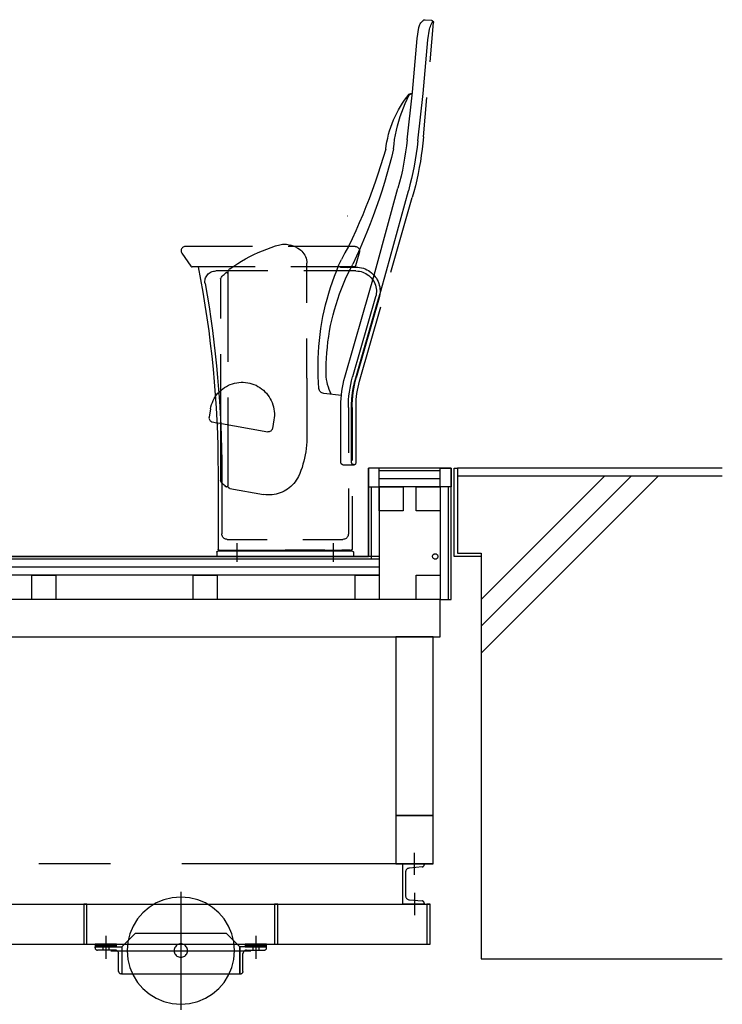
# Model space of a CAD drawing. Extents: x 7093 to 33496, y 263 to 30960.
# Drawn here: x 32445 to 33493, y 6980 to 8449 of the extents above; entities that cross this region are included whole.
import ezdxf

# ---------------------------------------------------------------- set-up
doc = ezdxf.new("R2010")
doc.units = 0
doc.header["$LTSCALE"] = 100
doc.header["$MEASUREMENT"] = 0
doc.layers.add('_0-1_LN', color=7, linetype='CONTINUOUS')
doc.layers.add('_0-4_LN', color=7, linetype='CONTINUOUS')

msp = doc.modelspace()

# ---------------------------------------------------------------- linework, layer by layer
at = {"layer": '_0-1_LN', "color": 7, "linetype": 'Continuous'}
for p, q in [((33044.1, 8445.3), (33045.1, 8446.4)), ((33045.1, 8446.4), (33046.2, 8447.4)), ((33047.4, 8448.2), (33046.2, 8447.3)), ((33046.2, 8446.4), (33046.4, 8446.8)), ((33046.2, 8446), (33046.2, 8446.4)), ((33046.4, 8446.8), (33046.5, 8447.2)), ((33046.5, 8447.2), (33046.8, 8447.6)), ((33046.8, 8447.6), (33047, 8447.9)), ((33047, 8447.9), (33047.4, 8448.2)), ((33047.4, 8448.2), (33047.9, 8448.5)), ((33047.9, 8448.5), (33048.4, 8448.8)), ((33048.4, 8448.8), (33049, 8448.9)), ((33049, 8448.9), (33049.6, 8448.9)), ((33049.6, 8448.9), (33059.2, 8448)), ((33059.2, 8448), (33059.8, 8447.9)), ((33059.8, 8447.9), (33060.4, 8447.7)), ((33060.4, 8447.7), (33060.9, 8447.4)), ((33060.4, 8444.7), (33061.6, 8446.6)), ((33060.9, 8447.4), (33061.3, 8446.9)), ((33061.3, 8446.9), (33061.7, 8446.5)), ((33061.7, 8446.5), (33061.9, 8446.1)), ((33061.9, 8446.1), (33062, 8445.6)), ((33062, 8445.6), (33062.1, 8445.1)), ((33037.6, 8420.7), (33040.3, 8437.3)), ((33040.3, 8437.3), (33040.6, 8438.8)), ((33040.6, 8438.8), (33041.1, 8440.2)), ((33041.1, 8440.2), (33041.7, 8441.6)), ((33041.7, 8441.6), (33042.3, 8442.8)), ((33042.3, 8442.8), (33043.2, 8444.1)), ((33043.2, 8444.1), (33044.1, 8445.3)), ((33053.6, 8418.7), (33056.2, 8434.7)), ((33056.2, 8434.7), (33056.8, 8436.8)), ((33056.8, 8436.8), (33057.6, 8438.9)), ((33057, 8385.8), (33062.1, 8444.6)), ((33057.6, 8438.9), (33058.4, 8440.9)), ((33058.4, 8440.9), (33059.4, 8442.8)), ((33059.4, 8442.8), (33060.4, 8444.7)), ((33062.1, 8445.1), (33062.1, 8444.6)), ((33030.7, 8340.8), (33037.6, 8420.7)), ((33046.6, 8339), (33053.6, 8418.7)), ((33015.8, 8324.2), (33019, 8328.8)), ((33019, 8328.8), (33022.3, 8333.4)), ((33019.9, 8323.9), (33022.9, 8330.3)), ((33022.3, 8333.4), (33025.9, 8337.8)), ((33022.9, 8269.7), (33030.7, 8340.8)), ((33022.9, 8330.3), (33026.1, 8336.6)), ((33025.9, 8337.8), (33027, 8338.4)), ((33026.1, 8336.6), (33027, 8337.4)), ((33027, 8338.4), (33028.2, 8338.7)), ((33027, 8337.4), (33028.1, 8338)), ((33028.1, 8338), (33029.2, 8338.5)), ((33028.2, 8338.7), (33029.4, 8338.9)), ((33029.2, 8338.5), (33030.4, 8338.7)), ((33029.4, 8338.9), (33030.7, 8338.9)), ((33030.7, 8338.9), (33030.7, 8338.9)), ((33038.9, 8268), (33046.6, 8339)), ((33047.1, 8273.9), (33052.3, 8332.6)), ((33007.3, 8309.5), (33010, 8314.5)), ((33010, 8314.5), (33012.8, 8319.3)), ((33012.8, 8319.3), (33015.8, 8324.2)), ((33014.7, 8310.9), (33017.2, 8317.5)), ((33017.2, 8317.5), (33019.9, 8323.9)), ((33000.4, 8294), (33002.5, 8299.3)), ((33002.5, 8299.3), (33004.8, 8304.4)), ((33004.8, 8304.4), (33007.3, 8309.5)), ((33010.3, 8297.6), (33012.3, 8304.3)), ((33012.3, 8304.3), (33014.7, 8310.9)), ((32996.7, 8283.3), (32998.4, 8288.7)), ((32998.4, 8288.7), (33000.4, 8294)), ((33005.4, 8277.1), (33006.8, 8284)), ((33006.8, 8284), (33008.4, 8290.8)), ((33008.4, 8290.8), (33010.3, 8297.6)), ((32992.6, 8266.9), (32993.8, 8272.4)), ((32993.8, 8272.4), (32995.1, 8277.9)), ((32995.1, 8277.9), (32996.7, 8283.3)), ((33003.3, 8263.2), (33004.2, 8270.1)), ((33004.2, 8270.1), (33005.4, 8277.1)), ((33022.9, 8269.7), (33021.8, 8260.6)), ((33047.1, 8273.9), (33046.3, 8264.7)), ((32990.9, 8255.8), (32987.2, 8243.3)), ((32990.9, 8255.7), (32991.7, 8261.3)), ((32991.7, 8261.3), (32992.6, 8266.9)), ((33002.6, 8256.1), (32999.4, 8243.4)), ((33002.6, 8256.2), (33003.3, 8263.2)), ((33021.8, 8260.6), (33020.6, 8251.6)), ((33037.8, 8258.6), (33036.4, 8249.2)), ((33038.9, 8268), (33037.8, 8258.6)), ((33045.2, 8255.5), (33044, 8246.4)), ((33046.3, 8264.7), (33045.2, 8255.5)), ((32987.2, 8243.3), (32983.3, 8230.9)), ((32999.4, 8243.4), (32996.1, 8230.9)), ((33019.1, 8242.5), (33017.5, 8233.4)), ((33020.6, 8251.6), (33019.1, 8242.5)), ((33035, 8239.8), (33033.2, 8230.5)), ((33036.4, 8249.2), (33035, 8239.8)), ((33044, 8246.4), (33042.6, 8237.3)), ((32983.3, 8230.9), (32979.3, 8218.6)), ((32996.1, 8230.9), (32992.6, 8218.3)), ((33017.5, 8233.4), (33015.7, 8224.5)), ((33033.2, 8230.5), (33031.4, 8221.1)), ((33040.9, 8228.2), (33039.2, 8219.2)), ((33042.6, 8237.3), (33040.9, 8228.2)), ((32979.3, 8218.6), (32975, 8206.3)), ((32992.6, 8218.3), (32988.9, 8205.8)), ((33013.7, 8215.5), (33011.5, 8206.6)), ((33015.7, 8224.5), (33013.7, 8215.5)), ((33029.3, 8211.9), (33027.1, 8202.7)), ((33031.4, 8221.1), (33029.3, 8211.9)), ((33039.2, 8219.2), (33037.3, 8210.2)), ((32975, 8206.3), (32970.6, 8194.1)), ((32976.6, 8078.5), (33009.2, 8197.7)), ((32988.9, 8205.8), (32985, 8193.3)), ((33011.5, 8206.6), (33009.2, 8197.7)), ((33027.1, 8202.7), (33024.7, 8193.5)), ((33035.1, 8201.2), (33032.9, 8192.3)), ((33037.3, 8210.2), (33035.1, 8201.2)), ((32966.1, 8181.9), (32961.4, 8169.9)), ((32970.6, 8194.1), (32966.1, 8181.9)), ((32980.9, 8181), (32976.7, 8168.6)), ((32985, 8193.3), (32980.9, 8181)), ((32992.1, 8074.3), (33024.7, 8193.5)), ((32998.5, 8072.1), (33030.4, 8183.4)), ((33032.9, 8192.3), (33030.4, 8183.4)), ((32961.4, 8169.9), (32956.5, 8157.8)), ((32976.7, 8168.6), (32972.2, 8156.4)), ((32933.7, 8156), (32933.6, 8155.9)), ((32933.6, 8155.9), (32933.6, 8155.8)), ((32956.5, 8157.8), (32951.4, 8145.8)), ((32972.2, 8156.4), (32967.6, 8144.2)), ((32951.4, 8145.8), (32946.1, 8134)), ((32967.6, 8144.2), (32962.8, 8132.1)), ((32946.1, 8134), (32940.8, 8122.2)), ((32962.8, 8132.1), (32957.8, 8120)), ((32687, 8108.1), (32686.3, 8107.1)), ((32687.8, 8108.9), (32687, 8108.1)), ((32688.7, 8109.6), (32687.8, 8108.9)), ((32689.7, 8110.1), (32688.7, 8109.6)), ((32690.8, 8110.4), (32689.7, 8110.1)), ((32692, 8110.5), (32690.8, 8110.4)), ((32792, 8110.5), (32692, 8110.5)), ((32813.3, 8106.7), (32819.8, 8109.1)), ((32819.8, 8109.1), (32826.4, 8111.3)), ((32826.4, 8111.3), (32833, 8113.2)), ((32833, 8113.2), (32834.9, 8113.7)), ((32834.9, 8113.7), (32837, 8114)), ((32837, 8114), (32838.9, 8114.2)), ((32838.9, 8114.2), (32840.9, 8114.2)), ((32840.9, 8114.2), (32842.9, 8114)), ((32842.9, 8114), (32844.9, 8113.7)), ((32844.9, 8113.7), (32846.8, 8113.2)), ((32945.4, 8110.5), (32845.4, 8110.5)), ((32846.8, 8113.2), (32848.7, 8112.6)), ((32853.2, 8110.9), (32848.7, 8112.6)), ((32848.7, 8112.6), (32850.6, 8111.8)), ((32850.6, 8111.8), (32852.5, 8110.9)), ((32857.7, 8109), (32853.2, 8110.9)), ((32857.7, 8109), (32859.9, 8107.9)), ((32859.9, 8107.9), (32862.1, 8106.7)), ((32935.2, 8110.6), (32930, 8100.9)), ((32940.8, 8122.2), (32935.2, 8110.5)), ((32945.4, 8110.5), (32946.6, 8110.4)), ((32946.6, 8110.4), (32947.7, 8110.1)), ((32952.7, 8108), (32947.4, 8096.1)), ((32947.7, 8110.1), (32948.8, 8109.6)), ((32948.8, 8109.6), (32949.7, 8108.8)), ((32949.7, 8108.8), (32950.5, 8108)), ((32950.5, 8108), (32951.1, 8107)), ((32957.8, 8120), (32952.7, 8108)), ((32685.9, 8106), (32685.6, 8104.9)), ((32685.6, 8104.9), (32685.6, 8103.7)), ((32685.6, 8103.7), (32685.8, 8102.6)), ((32685.8, 8102.6), (32686.2, 8101.5)), ((32686.3, 8107.1), (32685.9, 8106)), ((32686.2, 8101.5), (32686.7, 8100.5)), ((32686.7, 8100.5), (32700.2, 8081)), ((32781.9, 8092.2), (32788, 8095.4)), ((32788, 8095.4), (32794.2, 8098.5)), ((32794.2, 8098.5), (32800.5, 8101.5)), ((32800.5, 8101.5), (32806.8, 8104.2)), ((32806.8, 8104.2), (32813.3, 8106.7)), ((32862.1, 8106.7), (32864, 8105.2)), ((32864, 8105.2), (32865.8, 8103.5)), ((32865.8, 8103.5), (32867.4, 8101.7)), ((32867.4, 8101.7), (32868.9, 8099.7)), ((32868.9, 8099.7), (32870.2, 8097.6)), ((32870.2, 8097.6), (32871.2, 8095.4)), ((32871.2, 8095.4), (32872, 8093.1)), ((32872, 8093.1), (32872.6, 8090.7)), ((32930, 8100.9), (32924.7, 8091.2)), ((32947.4, 8096.1), (32941.9, 8084.3)), ((32951.6, 8102.4), (32946, 8081.8)), ((32951.1, 8107), (32951.6, 8105.9)), ((32951.6, 8105.9), (32951.8, 8104.8)), ((32951.8, 8103.6), (32951.6, 8102.4)), ((32951.8, 8104.8), (32951.8, 8103.6)), ((32700.2, 8081), (32700.4, 8080.8)), ((32700.4, 8080.8), (32700.6, 8080.6)), ((32700.6, 8080.6), (32700.9, 8080.4)), ((32700.9, 8080.4), (32701.3, 8080.3)), ((32701.3, 8080.3), (32701.7, 8080.1)), ((32701.7, 8080.1), (32702, 8080.1)), ((32796.2, 8080.1), (32702, 8080.1)), ((32796.2, 8080.1), (32702, 8080.1)), ((32711.1, 8080.1), (32714.7, 8061.2)), ((32758.4, 8077.4), (32764.2, 8081.4)), ((32764.2, 8081.4), (32770, 8085.1)), ((32770, 8085.1), (32775.9, 8088.7)), ((32775.9, 8088.7), (32781.9, 8092.2)), ((32943.7, 8080.1), (32849.5, 8080.1)), ((32943.7, 8080.1), (32849.5, 8080.1)), ((32872.6, 8090.7), (32873, 8088.2)), ((32873, 8088.2), (32873.1, 8085.8)), ((32873.1, 8026.5), (32873.1, 8085.8)), ((32917.7, 8074.8), (32921.1, 8083.1)), ((32921.1, 8083.1), (32924.8, 8091.3)), ((32922.5, 8079.9), (32922.2, 8080.1)), ((32922.8, 8079.8), (32922.5, 8079.9)), ((32923.2, 8079.8), (32922.8, 8079.8)), ((32923.5, 8079.7), (32923.2, 8079.8)), ((32923.5, 8079.7), (32946.5, 8079.7)), ((32932.7, 8079.3), (32932.6, 8078.1)), ((32932.8, 8080.5), (32932.7, 8079.3)), ((32938.1, 8077.1), (32941.9, 8084.3)), ((32944.1, 8080.1), (32943.7, 8080.1)), ((32943.7, 8080.1), (32944.1, 8080.1)), ((32944.5, 8080.3), (32944.1, 8080.1)), ((32944.1, 8080.1), (32944.5, 8080.3)), ((32944.8, 8080.4), (32944.5, 8080.3)), ((32944.5, 8080.3), (32944.8, 8080.4)), ((32945.2, 8080.6), (32944.8, 8080.4)), ((32944.8, 8080.4), (32945.2, 8080.6)), ((32945.5, 8080.9), (32945.2, 8080.6)), ((32945.2, 8080.6), (32945.5, 8080.9)), ((32945.7, 8081.2), (32945.5, 8080.9)), ((32945.5, 8080.9), (32945.7, 8081.2)), ((32945.9, 8081.5), (32945.7, 8081.2)), ((32945.7, 8081.2), (32945.9, 8081.5)), ((32946, 8081.8), (32945.9, 8081.5)), ((32945.9, 8081.5), (32946, 8081.8)), ((32946.5, 8079.7), (32949.3, 8079.6)), ((32949.3, 8079.6), (32952, 8079.3)), ((32952, 8079.3), (32954.8, 8078.8)), ((32954.8, 8078.8), (32957.5, 8078)), ((32973.4, 8067.6), (32976.6, 8078.5)), ((32721.7, 8062.3), (32722.2, 8063.9)), ((32722.2, 8063.9), (32723, 8065.5)), ((32723, 8065.5), (32723.9, 8067)), ((32723.9, 8067), (32724.9, 8068.4)), ((32724.9, 8068.4), (32726.1, 8069.6)), ((32726.1, 8069.6), (32727.4, 8070.8)), ((32727.4, 8070.8), (32728.9, 8071.8)), ((32728.9, 8071.8), (32730.4, 8072.6)), ((32730.4, 8072.6), (32732, 8073.2)), ((32732, 8073.2), (32733.7, 8073.7)), ((32733.7, 8073.7), (32735.5, 8074)), ((32735.5, 8074), (32737.2, 8074.1)), ((32815.2, 8074.1), (32737.2, 8074.1)), ((32744.7, 8063), (32745.8, 8064.6)), ((32745.8, 8064.6), (32747, 8066.1)), ((32747, 8066.1), (32748.3, 8067.6)), ((32748.3, 8067.6), (32749.6, 8068.9)), ((32749.6, 8068.9), (32751.1, 8070.2)), ((32751.1, 8070.2), (32752.5, 8071.4)), ((32752.8, 8071.5), (32752.5, 8071.4)), ((32753.1, 8071.7), (32752.8, 8071.5)), ((32753.4, 8071.7), (32753.1, 8071.7)), ((32753.7, 8071.7), (32753.4, 8071.7)), ((32753.9, 8071.7), (32753.7, 8071.7)), ((32754.2, 8071.5), (32753.9, 8071.7)), ((32754.5, 8071.4), (32754.2, 8071.5)), ((32754.7, 8071.2), (32754.5, 8071.4)), ((32754.9, 8071), (32754.7, 8071.2)), ((32755, 8070.7), (32754.9, 8071)), ((32755.1, 8070.4), (32755, 8070.7)), ((32755.2, 8072.1), (32755.1, 8070.9)), ((32755.1, 8070.9), (32755.1, 8070.1)), ((32755.1, 8070.1), (32755.1, 8070.4)), ((32755.1, 8070.1), (32755.1, 7938.6)), ((32755.5, 8073.4), (32755.2, 8072.1)), ((32756, 8074.5), (32755.5, 8073.4)), ((32756.7, 8075.6), (32756, 8074.5)), ((32757.5, 8076.6), (32756.7, 8075.6)), ((32758.4, 8077.4), (32757.5, 8076.6)), ((32946.5, 8074.1), (32868.5, 8074.1)), ((32911.4, 8057.9), (32914.4, 8066.4)), ((32914.4, 8066.4), (32917.7, 8074.8)), ((32931.1, 8062.3), (32934.5, 8069.7)), ((32934.5, 8069.7), (32938.1, 8077.1)), ((32946.5, 8074.1), (32949.1, 8074)), ((32949.1, 8074), (32951.6, 8073.7)), ((32951.6, 8073.7), (32954.1, 8073.2)), ((32954.1, 8073.2), (32956.6, 8072.4)), ((32956.6, 8072.4), (32958.9, 8071.5)), ((32956.7, 8009.2), (32973.4, 8067.6)), ((32957.5, 8078), (32960, 8077.1)), ((32958.9, 8071.5), (32961.3, 8070.3)), ((32960, 8077.1), (32962.6, 8075.9)), ((32961.3, 8070.3), (32963.4, 8069)), ((32962.6, 8075.9), (32965, 8074.6)), ((32963.4, 8069), (32965.5, 8067.5)), ((32965, 8074.6), (32967.3, 8073.1)), ((32965.5, 8067.5), (32967.4, 8065.8)), ((32967.3, 8073.1), (32969.5, 8071.4)), ((32967.4, 8065.8), (32969.2, 8064)), ((32969.2, 8064), (32970.8, 8062)), ((32969.5, 8071.4), (32971.6, 8069.5)), ((32971.6, 8069.5), (32973.5, 8067.5)), ((32973.5, 8067.5), (32975.3, 8065.4)), ((32975.3, 8065.4), (32976.9, 8063.1)), ((32982.4, 8040.5), (32992, 8074.1)), ((32714.7, 8061.2), (32718, 8042.2)), ((32721.2, 8058.8), (32721.4, 8060.6)), ((32721.2, 8057), (32721.2, 8058.8)), ((32721.4, 8055.3), (32721.2, 8057)), ((32721.4, 8060.6), (32721.7, 8062.3)), ((32721.4, 8055.3), (32724.4, 8037.9)), ((32744.5, 8062.6), (32744.6, 8062.8)), ((32744.5, 8062.3), (32744.5, 8062.6)), ((32744.5, 8062.1), (32744.5, 8062.3)), ((32744.5, 8062.1), (32744.5, 8003.3)), ((32744.6, 8062.8), (32744.7, 8063)), ((32905.8, 8040.8), (32908.5, 8049.4)), ((32908.5, 8049.4), (32911.4, 8057.9)), ((32924.7, 8047.3), (32927.8, 8054.8)), ((32927.8, 8054.8), (32931.1, 8062.3)), ((32970.8, 8062), (32972.3, 8059.9)), ((32972.3, 8059.9), (32973.5, 8057.7)), ((32973.5, 8057.7), (32974.6, 8055.4)), ((32974.6, 8055.4), (32975.5, 8053)), ((32975.5, 8053), (32976.2, 8050.5)), ((32976.2, 8050.5), (32976.6, 8048)), ((32976.9, 8063.1), (32978.3, 8060.7)), ((32978.3, 8060.7), (32979.5, 8058.2)), ((32979.5, 8058.2), (32980.5, 8055.6)), ((32980.5, 8055.6), (32981.3, 8053)), ((32981.3, 8053), (32981.9, 8050.3)), ((32981.9, 8050.3), (32982.3, 8047.5)), ((32718, 8042.2), (32721.1, 8023.2)), ((32724.4, 8037.9), (32727.2, 8020.4)), ((32903.4, 8032.2), (32905.8, 8040.8)), ((32919.2, 8031.9), (32921.9, 8039.7)), ((32921.9, 8039.7), (32924.7, 8047.3)), ((32975.8, 8035.3), (32941.5, 7916)), ((32976.4, 8037.8), (32975.8, 8035.3)), ((32976.7, 8040.3), (32976.4, 8037.8)), ((32976.6, 8048), (32976.9, 8045.4)), ((32976.9, 8042.9), (32976.7, 8040.3)), ((32976.9, 8045.4), (32976.9, 8042.9)), ((32978.6, 8027.5), (32982.4, 8040.5)), ((32981.8, 8036.5), (32981.1, 8033.8)), ((32982.2, 8039.2), (32981.8, 8036.5)), ((32982.5, 8042), (32982.2, 8039.2)), ((32982.3, 8047.5), (32982.5, 8044.8)), ((32982.5, 8044.8), (32982.5, 8042)), ((32721.1, 8023.2), (32724.1, 8004.2)), ((32727.2, 8020.4), (32729.8, 8002.9)), ((32899.1, 8014.7), (32901.1, 8023.5)), ((32901.1, 8023.5), (32903.4, 8032.2)), ((32914.4, 8016.3), (32916.7, 8024.2)), ((32916.7, 8024.2), (32919.2, 8031.9)), ((32945.3, 7911.4), (32978.6, 8027.5)), ((32981.1, 8033.8), (32946.9, 7914.4)), ((32951.9, 7909.5), (32983.7, 8020.8)), ((32895.6, 7997.1), (32897.2, 8005.9)), ((32897.2, 8005.9), (32899.1, 8014.7)), ((32910.3, 8000.5), (32912.3, 8008.4)), ((32912.3, 8008.4), (32914.4, 8016.3)), ((32929.9, 7915.8), (32956.7, 8009.2)), ((32724.1, 8004.2), (32726.7, 7985)), ((32729.8, 8002.9), (32732.3, 7985.4)), ((32894.1, 7988.3), (32895.6, 7997.1)), ((32907.1, 7984.5), (32908.6, 7992.5)), ((32908.6, 7992.5), (32910.3, 8000.5)), ((32726.7, 7985), (32729.1, 7966)), ((32732.3, 7985.4), (32734.5, 7967.8)), ((32891.9, 7970.4), (32892.9, 7979.3)), ((32892.9, 7979.3), (32894.1, 7988.3)), ((32904.7, 7968.3), (32905.8, 7976.4)), ((32905.8, 7976.4), (32907.1, 7984.5)), ((32729.1, 7966), (32731.3, 7946.8)), ((32734.5, 7967.8), (32736.6, 7950.3)), ((32873.1, 7913.9), (32873.1, 7973.2)), ((32890.5, 7952.5), (32891.1, 7961.4)), ((32891.1, 7961.4), (32891.9, 7970.4)), ((32903.8, 7960.2), (32904.7, 7968.3)), ((32731.3, 7946.8), (32733.3, 7927.6)), ((32736.6, 7950.3), (32738.4, 7932.7)), ((32744.5, 7950), (32744.5, 7891.2)), ((32890.1, 7943.5), (32890.5, 7952.5)), ((32902.5, 7943.9), (32903, 7952.1)), ((32903, 7952.1), (32903.8, 7960.2)), ((32738.4, 7932.7), (32740.1, 7915.1)), ((32889.9, 7934.5), (32890.1, 7943.5)), ((32889.9, 7925.5), (32889.9, 7934.5)), ((32902.1, 7927.6), (32902.2, 7935.8)), ((32902.2, 7935.8), (32902.5, 7943.9)), ((32733.3, 7927.6), (32735, 7908.5)), ((32890.2, 7916.5), (32889.9, 7925.5)), ((32901.9, 7923.8), (32902.1, 7927.6)), ((32902, 7919.9), (32901.9, 7923.8)), ((32902.2, 7916), (32902, 7919.9)), ((32735, 7908.5), (32736.6, 7889.3)), ((32740.1, 7915.1), (32741.5, 7897.4)), ((32750.3, 7900.2), (32753.1, 7901.9)), ((32753.1, 7901.9), (32756.1, 7903.5)), ((32756.1, 7903.5), (32759, 7904.7)), ((32759, 7904.7), (32762.2, 7905.8)), ((32762.2, 7905.8), (32765.3, 7906.8)), ((32765.3, 7906.8), (32768.6, 7907.4)), ((32768.6, 7907.4), (32771.8, 7907.9)), ((32771.8, 7907.9), (32775.1, 7908.1)), ((32775.1, 7908.1), (32778.4, 7908.1)), ((32778.4, 7908.1), (32781.6, 7907.9)), ((32781.6, 7907.9), (32784.9, 7907.4)), ((32784.9, 7907.4), (32788.1, 7906.8)), ((32788.1, 7906.8), (32791.2, 7905.8)), ((32791.2, 7905.8), (32794.3, 7904.7)), ((32794.3, 7904.7), (32797.4, 7903.5)), ((32797.4, 7903.5), (32800.3, 7901.9)), ((32800.3, 7901.9), (32803.1, 7900.2)), ((32873.1, 7913.9), (32873.1, 7823.9)), ((32890.6, 7907.6), (32890.2, 7916.5)), ((32891.3, 7898.6), (32890.6, 7907.6)), ((32902.7, 7912.1), (32902.2, 7916)), ((32903.3, 7908.3), (32902.7, 7912.1)), ((32904.2, 7904.6), (32903.3, 7908.3)), ((32905.3, 7900.8), (32904.2, 7904.6)), ((32926.3, 7900.1), (32927.3, 7905.4)), ((32927.3, 7905.4), (32928.5, 7910.6)), ((32928.5, 7910.6), (32929.9, 7915.8)), ((32937.6, 7899.1), (32938.8, 7904.7)), ((32938.8, 7904.7), (32940, 7910.4)), ((32940, 7910.4), (32941.5, 7916)), ((32943, 7901.6), (32943.7, 7904.9)), ((32943.1, 7898.1), (32944.2, 7903.6)), ((32943.7, 7904.9), (32944.5, 7908.2)), ((32944.2, 7903.6), (32945.5, 7909)), ((32944.5, 7908.2), (32945.3, 7911.4)), ((32945.5, 7909), (32946.9, 7914.4)), ((32949.6, 7900.6), (32950.6, 7905.1)), ((32950.6, 7905.1), (32951.9, 7909.5)), ((32736.6, 7889.3), (32737.8, 7870)), ((32736.7, 7886.6), (32738.5, 7889.2)), ((32738.5, 7889.2), (32740.5, 7891.6)), ((32740.5, 7891.6), (32742.7, 7894)), ((32741.5, 7897.4), (32742.8, 7879.8)), ((32742.7, 7894), (32745.1, 7896.3)), ((32744.5, 7891.2), (32744.5, 7761.3)), ((32745.1, 7896.3), (32747.6, 7898.3)), ((32747.6, 7898.3), (32750.3, 7900.2)), ((32803.1, 7900.2), (32805.7, 7898.3)), ((32805.7, 7898.3), (32808.3, 7896.3)), ((32808.3, 7896.3), (32810.7, 7894)), ((32810.7, 7894), (32812.9, 7891.6)), ((32812.9, 7891.6), (32815, 7889)), ((32815, 7889), (32816.9, 7886.3)), ((32891.5, 7897.2), (32891.3, 7898.6)), ((32892, 7895.9), (32891.5, 7897.2)), ((32892.7, 7894.7), (32892, 7895.9)), ((32893.5, 7893.7), (32892.7, 7894.7)), ((32894.6, 7892.7), (32893.5, 7893.7)), ((32895.8, 7892.1), (32894.6, 7892.7)), ((32897.1, 7891.6), (32895.8, 7892.1)), ((32898.4, 7891.3), (32897.1, 7891.6)), ((32924.7, 7888.4), (32898.4, 7891.3)), ((32906.5, 7897.1), (32905.3, 7900.8)), ((32908, 7893.6), (32906.5, 7897.1)), ((32909.7, 7890.1), (32908, 7893.6)), ((32924.3, 7884), (32924.8, 7889.3)), ((32924.8, 7889.3), (32925.5, 7894.7)), ((32925.5, 7894.7), (32926.3, 7900.1)), ((32935.5, 7881.9), (32936, 7887.6)), ((32936, 7887.6), (32936.7, 7893.4)), ((32936.7, 7893.4), (32937.6, 7899.1)), ((32940.4, 7883.8), (32940.7, 7887.3)), ((32940.7, 7887.3), (32941.4, 7892.9)), ((32941.4, 7892.9), (32942.3, 7898.3)), ((32941.6, 7887.1), (32942.3, 7892.6)), ((32942.3, 7898.3), (32943, 7901.6)), ((32942.3, 7892.6), (32943.1, 7898.1)), ((32947.5, 7886.9), (32948, 7891.5)), ((32948, 7891.5), (32948.8, 7896.1)), ((32948.8, 7896.1), (32949.6, 7900.6)), ((32730.1, 7871.6), (32731, 7874.8)), ((32731, 7874.8), (32732.2, 7877.9)), ((32732.2, 7877.9), (32733.4, 7881)), ((32733.4, 7881), (32735, 7883.8)), ((32735, 7883.8), (32736.7, 7886.6)), ((32742.8, 7879.8), (32743.9, 7862.1)), ((32755.1, 7885.2), (32755.1, 7753.7)), ((32816.9, 7886.3), (32818.6, 7883.5)), ((32818.6, 7883.5), (32820.1, 7880.6)), ((32820.1, 7880.6), (32821.4, 7877.6)), ((32821.4, 7877.6), (32822.5, 7874.5)), ((32822.5, 7874.5), (32823.4, 7871.3)), ((32923.9, 7873.2), (32924, 7878.5)), ((32923.9, 7788.4), (32923.9, 7873.2)), ((32924, 7878.5), (32924.3, 7884)), ((32935.1, 7870.4), (32935.2, 7876.1)), ((32935.2, 7876.1), (32935.5, 7881.9)), ((32940, 7876.7), (32940.2, 7880.2)), ((32940, 7873.2), (32940, 7876.7)), ((32940, 7788.4), (32940, 7873.2)), ((32940.2, 7880.2), (32940.4, 7883.8)), ((32940.7, 7870.4), (32940.8, 7875.9)), ((32940.8, 7875.9), (32941.1, 7881.5)), ((32941.1, 7881.5), (32941.6, 7887.1)), ((32946.7, 7873.2), (32946.8, 7877.7)), ((32946.7, 7788.4), (32946.7, 7873.2)), ((32946.8, 7877.7), (32947, 7882.4)), ((32947, 7882.4), (32947.5, 7886.9)), ((32729.4, 7868.5), (32727.2, 7855.9)), ((32729.4, 7868.5), (32730.1, 7871.6)), ((32737.8, 7870), (32738.9, 7850.8)), ((32743.9, 7862.1), (32744.8, 7844.5)), ((32823.4, 7871.3), (32824, 7868.1)), ((32824, 7868.1), (32824.5, 7864.9)), ((32824.5, 7864.9), (32824.7, 7861.6)), ((32824.7, 7858.3), (32824.5, 7855.1)), ((32824.7, 7861.6), (32824.7, 7858.3)), ((32935.1, 7870.4), (32935.1, 7802.7)), ((32940.7, 7870.4), (32940.7, 7791.5)), ((32727.2, 7855.9), (32727.1, 7854.7)), ((32727.1, 7854.7), (32727.3, 7853.5)), ((32727.3, 7853.5), (32727.7, 7852.4)), ((32727.7, 7852.4), (32728.2, 7851.3)), ((32728.2, 7851.3), (32729, 7850.5)), ((32729, 7850.5), (32729.9, 7849.8)), ((32729.9, 7849.8), (32730.9, 7849.2)), ((32730.9, 7849.2), (32732.1, 7848.9)), ((32732.1, 7848.9), (32739, 7847.7)), ((32738.9, 7850.8), (32739.7, 7831.5)), ((32739, 7847.7), (32740.5, 7847.4)), ((32739.1, 7844.8), (32740.5, 7844.6)), ((32740.5, 7847.4), (32814.8, 7834.3)), ((32744.8, 7844.5), (32745.5, 7826.8)), ((32824, 7851.8), (32821.8, 7839.2)), ((32824.5, 7855.1), (32824, 7851.8)), ((32739.7, 7831.5), (32740.3, 7812.3)), ((32816, 7834.2), (32814.8, 7834.3)), ((32817.1, 7834.3), (32816, 7834.2)), ((32818.2, 7834.7), (32817.1, 7834.3)), ((32819.3, 7835.3), (32818.2, 7834.7)), ((32820, 7835.9), (32819.3, 7835.3)), ((32820.6, 7836.6), (32820, 7835.9)), ((32821.2, 7837.4), (32820.6, 7836.6)), ((32821.5, 7838.3), (32821.2, 7837.4)), ((32821.8, 7839.2), (32821.5, 7838.3)), ((32745.5, 7826.8), (32745.9, 7809.1)), ((32872.7, 7814.2), (32872.3, 7809.3)), ((32873, 7819), (32872.7, 7814.2)), ((32873.1, 7823.9), (32873, 7819)), ((32740.3, 7812.3), (32740.6, 7793)), ((32745.9, 7809.1), (32746.2, 7791.4)), ((32870.8, 7799.8), (32869.9, 7795)), ((32871.6, 7804.5), (32870.8, 7799.8)), ((32872.3, 7809.3), (32871.6, 7804.5)), ((32740.6, 7793), (32740.7, 7773.7)), ((32746.2, 7791.4), (32746.3, 7773.7)), ((32867.4, 7785.7), (32866, 7781.1)), ((32868.8, 7790.3), (32867.4, 7785.7)), ((32869.9, 7795), (32868.8, 7790.3)), ((32924, 7787.7), (32923.9, 7788.4)), ((32924.2, 7787.1), (32924, 7787.7)), ((32924.5, 7786.5), (32924.2, 7787.1)), ((32924.9, 7786.1), (32924.5, 7786.5)), ((32925.3, 7785.8), (32924.9, 7786.1)), ((32925.7, 7785.5), (32925.3, 7785.8)), ((32926.1, 7785.3), (32925.7, 7785.5)), ((32926.6, 7785.2), (32926.1, 7785.3)), ((32927.1, 7785.1), (32926.6, 7785.2)), ((32927.1, 7785.1), (32940.7, 7785.1)), ((32940, 7787.8), (32940, 7788.4)), ((32940.2, 7787.3), (32940, 7787.8)), ((32940.4, 7786.8), (32940.2, 7787.3)), ((32940.7, 7786.3), (32940.4, 7786.8)), ((32941, 7786), (32940.7, 7786.3)), ((32940.7, 7785.1), (32943.6, 7785.1)), ((32941.4, 7785.7), (32941, 7786)), ((32941.8, 7785.4), (32941.4, 7785.7)), ((32942.2, 7785.3), (32941.8, 7785.4)), ((32942.7, 7785.2), (32942.2, 7785.3)), ((32943.2, 7785.1), (32942.7, 7785.2)), ((32943.6, 7785.1), (32944.2, 7785.2)), ((32944.2, 7785.2), (32944.8, 7785.4)), ((32944.8, 7785.4), (32945.3, 7785.7)), ((32945.3, 7785.7), (32945.8, 7786.1)), ((32945.8, 7786.1), (32946.2, 7786.5)), ((32946.2, 7786.5), (32946.5, 7787.1)), ((32946.5, 7787.1), (32946.7, 7787.7)), ((32946.7, 7787.7), (32946.7, 7788.4)), ((32740.7, 7773.7), (32740.7, 7659.3)), ((32746.3, 7773.7), (32746.3, 7681.7)), ((32862.5, 7772), (32860.5, 7767.6)), ((32864.3, 7776.5), (32862.5, 7772)), ((32866, 7781.1), (32864.3, 7776.5)), ((33088.3, 7780.1), (32965.1, 7780.1)), ((32965.1, 7780.1), (32965.1, 7648.1)), ((32965.1, 7780.1), (32965.1, 7648.1)), ((33088.3, 7780.1), (32965.1, 7780.1)), ((32965.1, 7648.1), (32965.1, 7780.1)), ((32965.1, 7780.1), (32965.1, 7752.1)), ((32981.1, 7780.1), (32965.1, 7780.1)), ((33088.3, 7780.1), (32965.1, 7780.1)), ((32981.1, 7752.1), (32981.1, 7780.1)), ((33072.3, 7776.1), (32981.1, 7776.1)), ((33072.3, 7752.1), (33072.3, 7780.1)), ((33072.3, 7780.1), (33088.3, 7780.1)), ((33088.3, 7584.1), (33088.3, 7780.1)), ((33088.3, 7584.1), (33088.3, 7780.1)), ((33088.3, 7780.1), (33088.3, 7752.1)), ((33093.1, 7648.1), (33093.1, 7780.1)), ((33093.1, 7780.1), (33097.9, 7780.1)), ((33097.9, 7780.1), (33097.9, 7652.9)), ((33493.1, 7780.1), (33097.9, 7780.1)), ((32744.5, 7761.1), (32744.5, 7761.3)), ((32744.5, 7760.9), (32744.5, 7761.1)), ((32744.6, 7760.6), (32744.5, 7760.9)), ((32744.7, 7760.5), (32744.6, 7760.6)), ((32745.8, 7758.9), (32744.7, 7760.5)), ((32747, 7757.3), (32745.8, 7758.9)), ((32748.3, 7755.9), (32747, 7757.3)), ((32749.6, 7754.5), (32748.3, 7755.9)), ((32853.8, 7757.1), (32851.6, 7754.8)), ((32855.7, 7759.5), (32853.8, 7757.1)), ((32857.5, 7762.1), (32855.7, 7759.5)), ((32859.1, 7764.8), (32857.5, 7762.1)), ((32860.5, 7767.6), (32859.1, 7764.8)), ((33072.3, 7764.1), (32981.1, 7764.1)), ((33493.1, 7768.1), (33097.9, 7768.1)), ((33317.2, 7768.1), (33133.1, 7584.1)), ((33357.2, 7768.1), (33133.1, 7544)), ((33397.2, 7768.1), (33133.1, 7504.1)), ((32751.1, 7753.3), (32749.6, 7754.5)), ((32752.5, 7752), (32751.1, 7753.3)), ((32752.8, 7751.9), (32752.5, 7752)), ((32753.1, 7751.8), (32752.8, 7751.9)), ((32753.4, 7751.7), (32753.1, 7751.8)), ((32753.7, 7751.7), (32753.4, 7751.7)), ((32753.9, 7751.8), (32753.7, 7751.7)), ((32754.2, 7751.9), (32753.9, 7751.8)), ((32754.5, 7752), (32754.2, 7751.9)), ((32754.7, 7752.2), (32754.5, 7752)), ((32754.9, 7752.5), (32754.7, 7752.2)), ((32755, 7752.8), (32754.9, 7752.5)), ((32755.1, 7753), (32755, 7752.8)), ((32755.1, 7753), (32755.1, 7753.7)), ((32755.1, 7753.7), (32755.1, 7753.3)), ((32755.1, 7753.3), (32755.1, 7753)), ((32755.3, 7752.3), (32755.1, 7753)), ((32755.6, 7751.7), (32755.3, 7752.3)), ((32756.1, 7751.1), (32755.6, 7751.7)), ((32756.5, 7750.6), (32756.1, 7751.1)), ((32757.1, 7750.2), (32756.5, 7750.6)), ((32757.8, 7749.9), (32757.1, 7750.2)), ((32758.4, 7749.7), (32757.8, 7749.9)), ((32758.4, 7749.7), (32808.7, 7740.8)), ((32811.8, 7740.3), (32808.7, 7740.8)), ((32814.9, 7740.1), (32811.8, 7740.3)), ((32824.3, 7740.6), (32821.2, 7740.2)), ((32827.4, 7741.2), (32824.3, 7740.6)), ((32830.4, 7741.9), (32827.4, 7741.2)), ((32833.4, 7742.9), (32830.4, 7741.9)), ((32836.3, 7744.1), (32833.4, 7742.9)), ((32839.1, 7745.4), (32836.3, 7744.1)), ((32841.9, 7747), (32839.1, 7745.4)), ((32844.5, 7748.7), (32841.9, 7747)), ((32847, 7750.5), (32844.5, 7748.7)), ((32849.4, 7752.6), (32847, 7750.5)), ((32851.6, 7754.8), (32849.4, 7752.6)), ((32935.1, 7749.4), (32935.1, 7681.7)), ((32965.1, 7752.1), (32981.1, 7752.1)), ((32969.1, 7752.1), (32969.1, 7644.1)), ((33084.3, 7752.1), (32981.1, 7752.1)), ((32981.1, 7752.1), (32981.1, 7620.1)), ((32981.1, 7716.1), (32981.1, 7752.1)), ((32981.1, 7752.1), (33017.1, 7752.1)), ((33017.1, 7752.1), (33017.1, 7716.1)), ((33036.3, 7716.1), (33036.3, 7752.1)), ((33036.3, 7752.1), (33072.3, 7752.1)), ((33088.3, 7752.1), (33072.3, 7752.1)), ((33072.3, 7752.1), (33072.3, 7607.4)), ((33072.3, 7752.1), (33072.3, 7716.1)), ((33084.3, 7752.1), (33084.3, 7584.1)), ((32818.1, 7740.1), (32814.9, 7740.1)), ((32821.2, 7740.2), (32818.1, 7740.1)), ((32940.7, 7738.1), (32940.7, 7659.3)), ((33017.1, 7716.1), (32981.1, 7716.1)), ((33072.3, 7716.1), (33036.3, 7716.1)), ((32746.4, 7680.5), (32746.3, 7681.7)), ((32935.1, 7681.7), (32935, 7680.5)), ((32746.7, 7679.3), (32746.4, 7680.5)), ((32747.2, 7678.1), (32746.7, 7679.3)), ((32747.8, 7677), (32747.2, 7678.1)), ((32748.7, 7676.1), (32747.8, 7677)), ((32749.6, 7675.2), (32748.7, 7676.1)), ((32750.7, 7674.6), (32749.6, 7675.2)), ((32751.9, 7674.1), (32750.7, 7674.6)), ((32753.1, 7673.8), (32751.9, 7674.1)), ((32754.3, 7673.7), (32753.1, 7673.8)), ((32754.3, 7673.7), (32814, 7673.7)), ((32768.7, 7667.8), (32768.7, 7640.1)), ((32867.4, 7673.7), (32927.1, 7673.7)), ((32912.7, 7667.8), (32912.7, 7640.1)), ((32928.3, 7673.8), (32927.1, 7673.7)), ((32929.6, 7674.1), (32928.3, 7673.8)), ((32930.8, 7674.6), (32929.6, 7674.1)), ((32931.8, 7675.2), (32930.8, 7674.6)), ((32932.8, 7676.1), (32931.8, 7675.2)), ((32933.6, 7677), (32932.8, 7676.1)), ((32934.2, 7678.1), (32933.6, 7677)), ((32934.7, 7679.3), (32934.2, 7678.1)), ((32935, 7680.5), (32934.7, 7679.3)), ((32738.7, 7654.7), (32738.8, 7655)), ((32738.7, 7654.5), (32738.7, 7654.7)), ((32738.7, 7654.5), (32738.7, 7648.1)), ((32738.8, 7655), (32738.9, 7655.2)), ((32738.9, 7655.2), (32739, 7655.4)), ((32739, 7655.4), (32739.2, 7655.7)), ((32739.2, 7655.7), (32739.4, 7655.8)), ((32739.4, 7655.8), (32739.7, 7656)), ((32739.7, 7656), (32740, 7656.1)), ((32740, 7656.1), (32740.3, 7656.1)), ((32741.5, 7656.1), (32740.3, 7656.1)), ((32740.8, 7659), (32740.7, 7659.3)), ((32740.8, 7658.7), (32740.8, 7659)), ((32741, 7658.4), (32740.8, 7658.7)), ((32741.2, 7658.2), (32741, 7658.4)), ((32741.4, 7658), (32741.2, 7658.2)), ((32741.6, 7657.9), (32741.4, 7658)), ((32741.7, 7656.1), (32741.5, 7656.1)), ((32741.8, 7657.8), (32741.6, 7657.9)), ((32741.8, 7656.2), (32741.7, 7656.1)), ((32840.7, 7656.1), (32741.7, 7656.1)), ((32742, 7657.7), (32741.8, 7657.8)), ((32742, 7656.2), (32741.8, 7656.2)), ((32742.3, 7657.7), (32742, 7657.7)), ((32742.1, 7656.3), (32742, 7656.2)), ((32742.2, 7656.5), (32742.1, 7656.3)), ((32742.3, 7656.6), (32742.2, 7656.5)), ((32742.2, 7656.5), (32742.2, 7656.5)), ((32742.3, 7657.7), (32840.7, 7657.7)), ((32742.3, 7657.7), (32814, 7657.7)), ((32742.3, 7657.7), (32742.3, 7656.9)), ((32742.3, 7656.9), (32742.3, 7656.8)), ((32742.3, 7656.8), (32742.3, 7656.6)), ((32743.5, 7657.7), (32755.9, 7657.7)), ((32781.5, 7657.7), (32840.7, 7657.7)), ((32899.9, 7657.7), (32840.7, 7657.7)), ((32939.7, 7656.1), (32840.7, 7656.1)), ((32867.4, 7657.7), (32939.1, 7657.7)), ((32937.9, 7657.7), (32925.5, 7657.7)), ((32939.1, 7657.7), (32939.1, 7656.9)), ((32939.4, 7657.7), (32939.1, 7657.7)), ((32939.1, 7656.8), (32939.1, 7656.9)), ((32939.1, 7656.6), (32939.1, 7656.8)), ((32939.2, 7656.5), (32939.1, 7656.6)), ((32939.4, 7656.3), (32939.2, 7656.5)), ((32939.2, 7656.5), (32939.2, 7656.5)), ((32939.7, 7657.9), (32939.4, 7657.7)), ((32939.5, 7656.2), (32939.4, 7656.3)), ((32939.4, 7656.3), (32939.4, 7656.3)), ((32939.7, 7656.2), (32939.5, 7656.2)), ((32940, 7658), (32939.7, 7657.9)), ((32939.8, 7656.1), (32939.7, 7656.2)), ((32939.9, 7656.1), (32939.8, 7656.1)), ((32941.1, 7656.1), (32939.9, 7656.1)), ((32940.2, 7658.2), (32940, 7658)), ((32940.4, 7658.4), (32940.2, 7658.2)), ((32940.5, 7658.6), (32940.4, 7658.4)), ((32940.6, 7658.8), (32940.5, 7658.6)), ((32940.7, 7659.1), (32940.6, 7658.8)), ((32940.7, 7659.3), (32940.7, 7659.1)), ((32941.1, 7656.1), (32941.4, 7656.1)), ((32941.4, 7656.1), (32941.6, 7656)), ((32941.6, 7656), (32941.9, 7655.9)), ((32941.9, 7655.9), (32942, 7655.8)), ((32942, 7655.8), (32942.2, 7655.7)), ((32942.2, 7655.7), (32942.4, 7655.4)), ((32942.4, 7655.4), (32942.6, 7655.1)), ((32942.6, 7655.1), (32942.7, 7654.8)), ((32942.7, 7654.8), (32942.7, 7654.5)), ((32942.7, 7654.5), (32942.7, 7648.1)), ((33097.9, 7652.9), (33133.1, 7652.9)), ((33133.1, 7652.9), (33133.1, 7648.1)), ((32205.1, 7648.1), (32965.1, 7648.1)), ((32981.1, 7648.1), (32205.1, 7648.1)), ((32981.1, 7644.1), (32221.1, 7644.1)), ((32738.7, 7648.1), (32840.7, 7648.1)), ((32942.7, 7648.1), (32840.7, 7648.1)), ((33060.7, 7648.1), (33060.8, 7648.9)), ((33060.8, 7647.4), (33060.7, 7648.1)), ((33060.8, 7648.9), (33061, 7649.6)), ((33061, 7646.6), (33060.8, 7647.4)), ((33061, 7649.6), (33061.3, 7650.3)), ((33061.3, 7646), (33061, 7646.6)), ((33061.3, 7650.3), (33061.8, 7650.9)), ((33061.8, 7645.4), (33061.3, 7646)), ((33061.8, 7650.9), (33062.4, 7651.4)), ((33062.4, 7644.9), (33061.8, 7645.4)), ((33062.4, 7651.4), (33063.1, 7651.8)), ((33063.1, 7644.5), (33062.4, 7644.9)), ((33063.1, 7651.8), (33063.8, 7652)), ((33063.8, 7644.2), (33063.1, 7644.5)), ((33063.8, 7652), (33064.5, 7652.1)), ((33064.5, 7644.1), (33063.8, 7644.2)), ((33064.5, 7652.1), (33065.3, 7652.1)), ((33065.3, 7644.1), (33064.5, 7644.1)), ((33065.3, 7652.1), (33066, 7651.9)), ((33066, 7644.3), (33065.3, 7644.1)), ((33066, 7651.9), (33066.7, 7651.6)), ((33066.7, 7644.6), (33066, 7644.3)), ((33066.7, 7651.6), (33067.3, 7651.2)), ((33067.3, 7645.1), (33066.7, 7644.6)), ((33067.3, 7651.2), (33067.9, 7650.6)), ((33067.9, 7645.7), (33067.3, 7645.1)), ((33067.9, 7650.6), (33068.2, 7649.9)), ((33068.2, 7646.3), (33067.9, 7645.7)), ((33068.2, 7649.9), (33068.5, 7649.3)), ((33068.5, 7647), (33068.2, 7646.3)), ((33068.5, 7649.3), (33068.7, 7648.5)), ((33068.7, 7647.7), (33068.5, 7647)), ((33068.7, 7648.5), (33068.7, 7647.7)), ((33133.1, 7648.1), (33093.1, 7648.1)), ((33133.1, 7648.1), (33133.1, 7048.1)), ((32981.1, 7632.1), (32221.1, 7632.1)), ((32981.1, 7620.1), (32209.1, 7620.1)), ((32462.7, 7584.1), (32462.7, 7620.1)), ((32462.7, 7620.1), (32498.7, 7620.1)), ((32498.7, 7620.1), (32498.7, 7584.1)), ((32703.5, 7584.1), (32703.5, 7620.1)), ((32703.5, 7620.1), (32739.5, 7620.1)), ((32739.5, 7620.1), (32739.5, 7584.1)), ((32945.1, 7584.1), (32945.1, 7620.1)), ((32945.1, 7620.1), (32981.1, 7620.1)), ((32981.1, 7620.1), (32981.1, 7584.1)), ((33036.3, 7584.1), (33036.3, 7620.1)), ((33036.3, 7620.1), (33072.3, 7620.1)), ((33072.3, 7620.1), (33072.3, 7584.1)), ((33072.3, 7584.1), (32221.1, 7584.1)), ((32498.7, 7584.1), (32462.7, 7584.1)), ((32739.5, 7584.1), (32703.5, 7584.1)), ((32981.1, 7584.1), (32945.1, 7584.1)), ((33072.3, 7584.1), (33036.3, 7584.1)), ((33072.3, 7584.1), (33088.3, 7584.1)), ((33072.3, 7528.1), (33072.3, 7584.1)), ((32221.1, 7528.1), (33072.3, 7528.1)), ((33005.9, 7528.1), (33005.9, 7261.7)), ((33061.9, 7528.1), (33005.9, 7528.1)), ((33061.9, 7261.7), (33061.9, 7528.1)), ((33005.9, 7261.7), (33005.9, 7189.7)), ((33061.9, 7261.7), (33005.9, 7261.7)), ((33005.9, 7261.7), (33061.9, 7261.7)), ((33061.9, 7189.7), (33061.9, 7261.7)), ((33033.9, 7173.3), (33033.9, 7206.2)), ((32580.1, 7189.7), (32473.4, 7189.7)), ((33061.9, 7189.7), (32686.8, 7189.7)), ((33005.9, 7189.7), (33061.9, 7189.7)), ((33016.3, 7129.7), (33016.3, 7189.7)), ((33016.3, 7189.7), (33048.3, 7189.7)), ((33045.4, 7185.1), (33026.2, 7183.4)), ((33048.3, 7189.7), (33048.3, 7188.3)), ((33020.3, 7177), (33020.3, 7142.4)), ((32685.1, 7148.1), (32685.1, 6972.1)), ((33033.9, 7146.2), (33033.9, 7113.2)), ((29953.1, 7129.7), (33057.1, 7129.7)), ((32545.1, 7129.7), (32540.3, 7129.7)), ((32540.3, 7129.7), (32540.3, 7069.7)), ((32545.1, 7069.7), (32545.1, 7129.7)), ((32829.9, 7129.7), (32825.1, 7129.7)), ((32825.1, 7129.7), (32825.1, 7069.7)), ((32829.9, 7069.7), (32829.9, 7129.7)), ((33048.3, 7129.7), (33016.3, 7129.7)), ((33026.2, 7136), (33045.4, 7134.3)), ((33048.3, 7131.2), (33048.3, 7129.7)), ((33057.1, 7129.7), (33052.3, 7129.7)), ((33052.3, 7129.7), (33052.3, 7069.7)), ((33057.1, 7069.7), (33057.1, 7129.7)), ((32573.1, 7082.1), (32573.1, 7047.9)), ((32617.1, 7085.7), (32597.1, 7065.7)), ((32753.1, 7085.7), (32617.1, 7085.7)), ((32773.1, 7065.7), (32753.1, 7085.7)), ((32797.1, 7082.1), (32797.1, 7047.9)), ((30013.1, 7069.7), (33057.1, 7069.7)), ((32540.3, 7069.7), (32545.1, 7069.7)), ((32589.1, 7069.7), (32557.1, 7069.7)), ((32557.1, 7069.7), (32557.1, 7065.7)), ((32557.1, 7068.4), (32589.1, 7068.4)), ((32557.1, 7067.2), (32589.1, 7067.2)), ((32557.1, 7064.5), (32557.1, 7065.7)), ((32557.1, 7065.7), (32597.1, 7065.7)), ((32557.1, 7065.7), (32589.1, 7065.7)), ((32568.7, 7065.7), (32568.7, 7060.9)), ((32577.5, 7065.7), (32577.5, 7060.9)), ((32589.1, 7065.7), (32589.1, 7069.7)), ((32597.1, 7065.7), (32597.1, 7025.7)), ((32597.1, 7065.7), (32597.1, 7025.7)), ((32773.1, 7025.7), (32773.1, 7065.7)), ((32773.1, 7065.7), (32773.1, 7025.7)), ((32813.1, 7065.7), (32773.1, 7065.7)), ((32813.1, 7069.7), (32781.1, 7069.7)), ((32781.1, 7069.7), (32781.1, 7065.7)), ((32781.1, 7068.4), (32813.1, 7068.4)), ((32781.1, 7067.2), (32813.1, 7067.2)), ((32781.1, 7065.7), (32813.1, 7065.7)), ((32792.7, 7065.7), (32792.7, 7060.9)), ((32801.5, 7065.7), (32801.5, 7060.9)), ((32813.1, 7065.7), (32813.1, 7069.7)), ((32813.1, 7064.5), (32813.1, 7065.7)), ((32825.1, 7069.7), (32829.9, 7069.7)), ((33052.3, 7069.7), (33057.1, 7069.7)), ((32587.1, 7060.9), (32560.7, 7060.9)), ((32580.6, 7060.1), (32789.7, 7060.1)), ((32592.3, 7029.3), (32592.3, 7055.7)), ((32597.1, 7060.1), (32773.1, 7060.1)), ((32777.9, 7029.3), (32777.9, 7055.7)), ((32783.1, 7060.9), (32809.5, 7060.9)), ((33133.1, 7048.1), (33493.1, 7048.1)), ((32597.1, 7025.7), (32595.9, 7025.7)), ((32597.1, 7025.7), (32773.1, 7025.7)), ((32773.1, 7025.7), (32774.3, 7025.7))]:
    msp.add_line(p, q, dxfattribs=at)
at = {"layer": '_0-4_LN', "color": 7, "linetype": 'Continuous'}
for p, q in [((33023.5, 7182.5), (33022.7, 7182)), ((33024.3, 7182.9), (33023.5, 7182.5)), ((33025.2, 7183.2), (33024.3, 7182.9)), ((33026.2, 7183.4), (33025.2, 7183.2)), ((33045.4, 7185.1), (33045.9, 7185.2)), ((33045.9, 7185.2), (33046.4, 7185.4)), ((33046.4, 7185.4), (33046.8, 7185.6)), ((33046.8, 7185.6), (33047.2, 7185.8)), ((33047.2, 7185.8), (33047.5, 7186.1)), ((33047.5, 7186.1), (33047.8, 7186.5)), ((33047.8, 7186.5), (33048, 7186.9)), ((33048, 7186.9), (33048.2, 7187.4)), ((33048.2, 7187.4), (33048.3, 7187.8)), ((33048.3, 7187.8), (33048.4, 7188.3)), ((33020.5, 7178), (33020.4, 7177)), ((33020.7, 7178.9), (33020.5, 7178)), ((33021, 7179.8), (33020.7, 7178.9)), ((33021.5, 7180.6), (33021, 7179.8)), ((33022.1, 7181.3), (33021.5, 7180.6)), ((33022.7, 7182), (33022.1, 7181.3)), ((32672.2, 7139.1), (32659.8, 7136.1)), ((32685.1, 7140.2), (32672.2, 7139.1)), ((32698.1, 7139.1), (32685.1, 7140.2)), ((32710.4, 7136.1), (32698.1, 7139.1)), ((33020.4, 7142.4), (33020.5, 7141.4)), ((33020.5, 7141.4), (33020.7, 7140.5)), ((33020.7, 7140.5), (33021, 7139.6)), ((33021, 7139.6), (33021.5, 7138.8)), ((33021.5, 7138.8), (33022.1, 7138.1)), ((32637.9, 7124.7), (32628.6, 7116.7)), ((32648.4, 7131.3), (32637.9, 7124.7)), ((32659.8, 7136.1), (32648.4, 7131.3)), ((32721.9, 7131.3), (32710.4, 7136.1)), ((32732.4, 7124.7), (32721.9, 7131.3)), ((32741.7, 7116.7), (32732.4, 7124.7)), ((33022.1, 7138.1), (33022.7, 7137.5)), ((33022.7, 7137.5), (33023.5, 7136.9)), ((33023.5, 7136.9), (33024.3, 7136.5)), ((33024.3, 7136.5), (33025.2, 7136.2)), ((33025.2, 7136.2), (33026.2, 7136.1)), ((33045.9, 7134.3), (33045.4, 7134.4)), ((33046.4, 7134.2), (33045.9, 7134.3)), ((33046.8, 7133.9), (33046.4, 7134.2)), ((33047.2, 7133.7), (33046.8, 7133.9)), ((33047.5, 7133.4), (33047.2, 7133.7)), ((33047.8, 7133), (33047.5, 7133.4)), ((33048, 7132.6), (33047.8, 7133)), ((33048.2, 7132.1), (33048, 7132.6)), ((33048.3, 7131.7), (33048.2, 7132.1)), ((33048.4, 7131.2), (33048.3, 7131.7)), ((32628.6, 7116.7), (32620.6, 7107.4)), ((32749.7, 7107.4), (32741.7, 7116.7)), ((32614.1, 7096.9), (32609.2, 7085.5)), ((32620.6, 7107.4), (32614.1, 7096.9)), ((32756.2, 7096.9), (32749.7, 7107.4)), ((32761.1, 7085.5), (32756.2, 7096.9)), ((32609.2, 7085.5), (32606.2, 7073.1)), ((32764.1, 7073.1), (32761.1, 7085.5)), ((32606.2, 7073.1), (32605.1, 7060.2)), ((32676.2, 7064.8), (32675.6, 7063.3)), ((32677, 7066.1), (32676.2, 7064.8)), ((32678, 7067.3), (32677, 7066.1)), ((32679.2, 7068.3), (32678, 7067.3)), ((32680.5, 7069.1), (32679.2, 7068.3)), ((32682, 7069.7), (32680.5, 7069.1)), ((32683.5, 7070.1), (32682, 7069.7)), ((32685.1, 7070.2), (32683.5, 7070.1)), ((32686.8, 7070.1), (32685.1, 7070.2)), ((32688.3, 7069.7), (32686.8, 7070.1)), ((32689.7, 7069.1), (32688.3, 7069.7)), ((32691.1, 7068.3), (32689.7, 7069.1)), ((32692.2, 7067.3), (32691.1, 7068.3)), ((32693.2, 7066.1), (32692.2, 7067.3)), ((32694, 7064.8), (32693.2, 7066.1)), ((32694.6, 7063.3), (32694, 7064.8)), ((32765.1, 7060.2), (32764.1, 7073.1)), ((32557.1, 7064.6), (32557.2, 7064)), ((32557.2, 7064), (32557.3, 7063.4)), ((32557.3, 7063.4), (32557.5, 7062.9)), ((32557.5, 7062.9), (32557.8, 7062.4)), ((32557.8, 7062.4), (32558.2, 7062)), ((32558.2, 7062), (32558.6, 7061.6)), ((32558.6, 7061.6), (32559.1, 7061.3)), ((32559.1, 7061.3), (32559.6, 7061.1)), ((32559.6, 7061.1), (32560.2, 7061)), ((32560.2, 7061), (32560.8, 7060.9)), ((32588, 7060.9), (32587.2, 7060.9)), ((32588.8, 7060.7), (32588, 7060.9)), ((32589.6, 7060.4), (32588.8, 7060.7)), ((32590.2, 7059.9), (32589.6, 7060.4)), ((32590.9, 7059.4), (32590.2, 7059.9)), ((32591.4, 7058.8), (32590.9, 7059.4)), ((32591.8, 7058.1), (32591.4, 7058.8)), ((32592.1, 7057.4), (32591.8, 7058.1)), ((32592.3, 7056.6), (32592.1, 7057.4)), ((32592.4, 7055.7), (32592.3, 7056.6)), ((32605.1, 7060.2), (32606.2, 7047.2)), ((32675.2, 7061.8), (32675.1, 7060.2)), ((32675.1, 7060.2), (32675.2, 7058.5)), ((32675.6, 7063.3), (32675.2, 7061.8)), ((32675.2, 7058.5), (32675.6, 7057)), ((32675.6, 7057), (32676.2, 7055.6)), ((32676.2, 7055.6), (32677, 7054.2)), ((32677, 7054.2), (32678, 7053.1)), ((32678, 7053.1), (32679.2, 7052.1)), ((32679.2, 7052.1), (32680.5, 7051.3)), ((32680.5, 7051.3), (32682, 7050.7)), ((32682, 7050.7), (32683.5, 7050.3)), ((32683.5, 7050.3), (32685.1, 7050.1)), ((32685.1, 7050.1), (32686.8, 7050.3)), ((32686.8, 7050.3), (32688.3, 7050.7)), ((32688.3, 7050.7), (32689.7, 7051.3)), ((32689.7, 7051.3), (32691.1, 7052.1)), ((32691.1, 7052.1), (32692.2, 7053.1)), ((32692.2, 7053.1), (32693.2, 7054.2)), ((32693.2, 7054.2), (32694, 7055.6)), ((32694, 7055.6), (32694.6, 7057)), ((32695, 7061.8), (32694.6, 7063.3)), ((32694.6, 7057), (32695, 7058.5)), ((32695.2, 7060.2), (32695, 7061.8)), ((32695, 7058.5), (32695.2, 7060.2)), ((32764.1, 7047.2), (32765.1, 7060.2)), ((32778, 7056.6), (32777.9, 7055.7)), ((32778.2, 7057.4), (32778, 7056.6)), ((32778.5, 7058.1), (32778.2, 7057.4)), ((32778.9, 7058.8), (32778.5, 7058.1)), ((32779.5, 7059.4), (32778.9, 7058.8)), ((32780.1, 7059.9), (32779.5, 7059.4)), ((32780.8, 7060.4), (32780.1, 7059.9)), ((32781.5, 7060.7), (32780.8, 7060.4)), ((32782.3, 7060.9), (32781.5, 7060.7)), ((32783.2, 7060.9), (32782.3, 7060.9)), ((32809.6, 7060.9), (32810.1, 7061)), ((32810.1, 7061), (32810.7, 7061.1)), ((32810.7, 7061.1), (32811.2, 7061.3)), ((32811.2, 7061.3), (32811.7, 7061.6)), ((32811.7, 7061.6), (32812.1, 7062)), ((32812.1, 7062), (32812.5, 7062.4)), ((32812.5, 7062.4), (32812.8, 7062.9)), ((32812.8, 7062.9), (32813, 7063.4)), ((32813, 7063.4), (32813.1, 7064)), ((32813.1, 7064), (32813.2, 7064.6)), ((32606.2, 7047.2), (32609.2, 7034.9)), ((32761.1, 7034.9), (32764.1, 7047.2)), ((32592.3, 7029.3), (32592.4, 7028.7)), ((32592.4, 7028.7), (32592.5, 7028.2)), ((32592.5, 7028.2), (32592.7, 7027.7)), ((32592.7, 7027.7), (32593, 7027.2)), ((32593, 7027.2), (32593.4, 7026.8)), ((32593.4, 7026.8), (32593.8, 7026.4)), ((32593.8, 7026.4), (32594.3, 7026.1)), ((32594.3, 7026.1), (32594.8, 7025.9)), ((32594.8, 7025.9), (32595.4, 7025.7)), ((32595.4, 7025.7), (32595.9, 7025.7)), ((32609.2, 7034.9), (32614.1, 7023.4)), ((32614.1, 7023.4), (32620.6, 7012.9)), ((32749.7, 7012.9), (32756.2, 7023.4)), ((32756.2, 7023.4), (32761.1, 7034.9)), ((32774.4, 7025.7), (32775, 7025.7)), ((32775, 7025.7), (32775.5, 7025.9)), ((32775.5, 7025.9), (32776, 7026.1)), ((32776, 7026.1), (32776.5, 7026.4)), ((32776.5, 7026.4), (32776.9, 7026.8)), ((32776.9, 7026.8), (32777.3, 7027.2)), ((32777.3, 7027.2), (32777.6, 7027.7)), ((32777.6, 7027.7), (32777.8, 7028.2)), ((32777.8, 7028.2), (32778, 7028.7)), ((32778, 7028.7), (32778, 7029.3)), ((32620.6, 7012.9), (32628.6, 7003.6)), ((32741.7, 7003.6), (32749.7, 7012.9)), ((32628.6, 7003.6), (32637.9, 6995.6)), ((32637.9, 6995.6), (32648.4, 6989.1)), ((32721.9, 6989.1), (32732.4, 6995.6)), ((32732.4, 6995.6), (32741.7, 7003.6)), ((32648.4, 6989.1), (32659.8, 6984.2)), ((32659.8, 6984.2), (32672.2, 6981.2)), ((32672.2, 6981.2), (32685.1, 6980.2)), ((32685.1, 6980.2), (32698.1, 6981.2)), ((32698.1, 6981.2), (32710.4, 6984.2)), ((32710.4, 6984.2), (32721.9, 6989.1))]:
    msp.add_line(p, q, dxfattribs=at)

doc.saveas('drawing.dxf')
